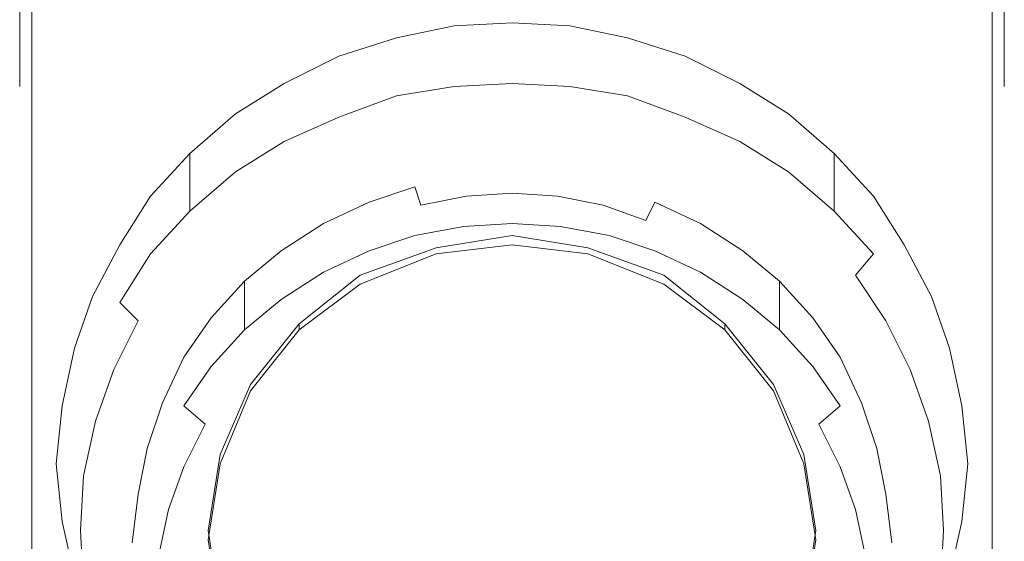
# Model space of a CAD drawing. Extents: x -25 to 25, y -227 to 25.
# Drawn here: x -16 to 16, y -210 to -193 of the extents above; entities that cross this region are included whole.
import ezdxf

# ---------------------------------------------------------------- set-up
doc = ezdxf.new("R2010")
doc.units = 0
doc.header["$LTSCALE"] = 500
doc.header["$MEASUREMENT"] = 0
doc.layers.add('CHROM', color=7, linetype='Continuous')

msp = doc.modelspace()

# ---------------------------------------------------------------- linework, layer by layer
at = {"layer": 'CHROM', "lineweight": 0}
for points, invisible_edges in [([(-16.2, -194.2, 144.2), (-16.2, -182.8, 140.1), (-16.2, -187.4, 131.6), (-16.2, -195.1, 135.8)], 10), ([(16.2, -195.1, 135.8), (16.2, -187.4, 131.6), (16.2, -182.8, 140.1), (16.2, -194.2, 144.2)], 10), ([(-15.8, -194.1, 145.3), (-15.8, -192.1, 144.6), (-16.1, -192.2, 144.1), (-16.1, -194.1, 144.8)], 14), ([(-15.3, -194.1, 145.6), (-15.3, -192, 145), (-15.8, -192.1, 144.6), (-15.8, -194.1, 145.3)], 15), ([(-14.7, -194, 145.7), (-14.7, -192, 145.2), (-15.3, -192, 145), (-15.3, -194.1, 145.6)], 15), ([(14.7, -194, 145.7), (14.7, -192, 145.2), (-14.7, -192, 145.2), (-14.7, -194, 145.7)], 15), ([(15.3, -194.1, 145.6), (15.3, -192, 145), (14.7, -192, 145.2), (14.7, -194, 145.7)], 15), ([(15.8, -194.1, 145.3), (15.8, -192.1, 144.6), (15.3, -192, 145), (15.3, -194.1, 145.6)], 15), ([(16.1, -194.1, 144.8), (16.1, -192.2, 144.1), (15.8, -192.1, 144.6), (15.8, -194.1, 145.3)], 11), ([(-16.1, -194.1, 144.8), (-16.1, -192.2, 144.1), (-16.2, -192.3, 143.5), (-16.2, -194.2, 144.2)], 11), ([(16.2, -194.2, 144.2), (16.2, -192.3, 143.5), (16.1, -192.2, 144.1), (16.1, -194.1, 144.8)], 14), ([(-16.2, -193.8, 135.1), (-16.2, -192.5, 134.4), (-16.1, -192.7, 133.9), (-16.1, -193.9, 134.6)], 14), ([(-16.1, -193.9, 134.6), (-16.1, -192.7, 133.9), (-15.8, -192.7, 133.5), (-15.8, -194, 134.1)], 15), ([(-15.8, -194, 134.1), (-15.8, -192.7, 133.5), (-15.3, -192.8, 133.2), (-15.3, -194, 133.8)], 14), ([(15.3, -194, 133.8), (15.3, -192.8, 133.2), (15.8, -192.7, 133.5), (15.8, -194, 134.1)], 11), ([(15.8, -194, 134.1), (15.8, -192.7, 133.5), (16.1, -192.7, 133.9), (16.1, -193.9, 134.6)], 15), ([(16.1, -193.9, 134.6), (16.1, -192.7, 133.9), (16.2, -192.5, 134.4), (16.2, -193.8, 135.1)], 11), ([(-15.3, -194, 133.8), (-15.3, -192.8, 133.2), (-14.7, -192.8, 133.1), (-14.7, -194, 133.7)], 15), ([(-14.7, -194, 133.7), (-14.7, -192.8, 133.1), (14.7, -192.8, 133.1), (14.7, -194, 133.7)], 15), ([(-3.8, -193.5, 140.5), (-1.9, -193.1, 140.4), (-1.9, -195.1, 133.2), (-3.8, -195.4, 133.3)], 10), ([(-1.9, -193.1, 140.4), (0, -193, 140.4), (0, -195, 133.1), (-1.9, -195.1, 133.2)], 10), ([(0, -193, 140.4), (1.9, -193.1, 140.4), (1.9, -195.1, 133.2), (0, -195, 133.1)], 10), ([(1.9, -193.1, 140.4), (3.8, -193.5, 140.5), (3.8, -195.4, 133.3), (1.9, -195.1, 133.2)], 10), ([(14.7, -194, 133.7), (14.7, -192.8, 133.1), (15.3, -192.8, 133.2), (15.3, -194, 133.8)], 15), ([(-5.7, -194.1, 140.7), (-3.8, -193.5, 140.5), (-3.8, -195.4, 133.3), (-5.7, -196.1, 133.4)], 10), ([(3.8, -193.5, 140.5), (5.7, -194.1, 140.7), (5.7, -196.1, 133.4), (3.8, -195.4, 133.3)], 10), ([(-16.2, -195.1, 135.8), (-16.2, -193.8, 135.1), (-16.1, -193.9, 134.6), (-16.1, -195.2, 135.3)], 14), ([(-16.1, -195.2, 135.3), (-16.1, -193.9, 134.6), (-15.8, -194, 134.1), (-15.8, -195.2, 134.8)], 15), ([(-15.8, -195.2, 134.8), (-15.8, -194, 134.1), (-15.3, -194, 133.8), (-15.3, -195.2, 134.4)], 14), ([(-15.3, -220, 150.8), (-14.7, -220, 151), (-14.7, -194, 145.7), (-15.3, -194.1, 145.6)], 15), ([(-15.3, -195.2, 134.4), (-15.3, -194, 133.8), (-14.7, -194, 133.7), (-14.7, -195.2, 134.3)], 15), ([(-14.7, -220, 151), (14.7, -220, 151), (14.7, -194, 145.7), (-14.7, -194, 145.7)], 14), ([(-14.7, -195.2, 134.3), (-14.7, -194, 133.7), (14.7, -194, 133.7), (14.7, -195.2, 134.3)], 15), ([(15.3, -194.1, 145.6), (14.7, -194, 145.7), (14.7, -220, 151), (15.3, -220, 150.8)], 15), ([(14.7, -195.2, 134.3), (14.7, -194, 133.7), (15.3, -194, 133.8), (15.3, -195.2, 134.4)], 15), ([(15.3, -195.2, 134.4), (15.3, -194, 133.8), (15.8, -194, 134.1), (15.8, -195.2, 134.8)], 11), ([(15.8, -195.2, 134.8), (15.8, -194, 134.1), (16.1, -193.9, 134.6), (16.1, -195.2, 135.3)], 15), ([(16.1, -195.2, 135.3), (16.1, -193.9, 134.6), (16.2, -193.8, 135.1), (16.2, -195.1, 135.8)], 11), ([(-16.2, -220, 149.5), (-16.1, -220, 150), (-16.1, -194.1, 144.8), (-16.2, -194.2, 144.2)], 15), ([(-16.2, -194.2, 144.2), (-16.2, -195.1, 135.8), (-16.2, -220, 146.2), (-16.2, -220, 149.5)], 15), ([(-16.1, -220, 150), (-15.8, -220, 150.5), (-15.8, -194.1, 145.3), (-16.1, -194.1, 144.8)], 13), ([(-15.8, -220, 150.5), (-15.3, -220, 150.8), (-15.3, -194.1, 145.6), (-15.8, -194.1, 145.3)], 15), ([(-7.5, -195, 140.9), (-5.7, -194.1, 140.7), (-5.7, -196.1, 133.4), (-7.5, -196.9, 133.6)], 10), ([(5.7, -194.1, 140.7), (7.5, -195, 140.9), (7.5, -196.9, 133.6), (5.7, -196.1, 133.4)], 10), ([(15.8, -194.1, 145.3), (15.3, -194.1, 145.6), (15.3, -220, 150.8), (15.8, -220, 150.5)], 15), ([(16.1, -194.1, 144.8), (15.8, -194.1, 145.3), (15.8, -220, 150.5), (16.1, -220, 150)], 13), ([(16.2, -194.2, 144.2), (16.1, -194.1, 144.8), (16.1, -220, 150), (16.2, -220, 149.5)], 15), ([(16.2, -220, 149.5), (16.2, -220, 146.2), (16.2, -195.1, 135.8), (16.2, -194.2, 144.2)], 15), ([(-9.1, -196, 141.2), (-7.5, -195, 140.9), (-7.5, -196.9, 133.6), (-9.1, -197.9, 133.9)], 10), ([(-1.9, -195.1, 133.2), (0, -195, 133.1), (0, -195.9, 132.3), (-1.8, -196.1, 132.4)], 15), ([(0, -195, 133.1), (1.9, -195.1, 133.2), (1.8, -196.1, 132.4), (0, -195.9, 132.3)], 15), ([(7.5, -195, 140.9), (9.1, -196, 141.2), (9.1, -197.9, 133.9), (7.5, -196.9, 133.6)], 10), ([(-16.1, -220, 145.6), (-16.2, -220, 146.2), (-16.2, -195.1, 135.8), (-16.1, -195.2, 135.3)], 15), ([(-15.8, -220, 145.1), (-16.1, -220, 145.6), (-16.1, -195.2, 135.3), (-15.8, -195.2, 134.8)], 15), ([(-15.3, -220, 144.8), (-15.8, -220, 145.1), (-15.8, -195.2, 134.8), (-15.3, -195.2, 134.4)], 13), ([(-14.7, -220, 144.7), (-15.3, -220, 144.8), (-15.3, -195.2, 134.4), (-14.7, -195.2, 134.3)], 15), ([(-14.7, -195.2, 134.3), (14.7, -195.2, 134.3), (14.7, -220, 144.7), (-14.7, -220, 144.7)], 11), ([(-3.8, -195.4, 133.3), (-1.9, -195.1, 133.2), (-1.8, -196.1, 132.4), (-3.6, -196.4, 132.5)], 15), ([(1.9, -195.1, 133.2), (3.8, -195.4, 133.3), (3.6, -196.4, 132.5), (1.8, -196.1, 132.4)], 15), ([(14.7, -195.2, 134.3), (15.3, -195.2, 134.4), (15.3, -220, 144.8), (14.7, -220, 144.7)], 15), ([(15.3, -195.2, 134.4), (15.8, -195.2, 134.8), (15.8, -220, 145.1), (15.3, -220, 144.8)], 13), ([(15.8, -195.2, 134.8), (16.1, -195.2, 135.3), (16.1, -220, 145.6), (15.8, -220, 145.1)], 15), ([(16.1, -195.2, 135.3), (16.2, -195.1, 135.8), (16.2, -220, 146.2), (16.1, -220, 145.6)], 15), ([(-5.7, -196.1, 133.4), (-3.8, -195.4, 133.3), (-3.6, -196.4, 132.5), (-5.4, -197, 132.6)], 15), ([(3.8, -195.4, 133.3), (5.7, -196.1, 133.4), (5.4, -197, 132.6), (3.6, -196.4, 132.5)], 15), ([(-10.6, -197.3, 141.5), (-9.1, -196, 141.2), (-9.1, -197.9, 133.9), (-10.6, -199.2, 134.3)], 10), ([(0, -195.9, 132.3), (0, -197.1, 132.7), (-1.8, -196.1, 132.4), (0, -195.9, 132.3)], 15), ([(0, -195.9, 132.3), (1.8, -196.1, 132.4), (0, -197.1, 132.7), (0, -195.9, 132.3)], 15), ([(9.1, -196, 141.2), (10.6, -197.3, 141.5), (10.6, -199.2, 134.3), (9.1, -197.9, 133.9)], 8), ([(-7.5, -196.9, 133.6), (-5.7, -196.1, 133.4), (-5.4, -197, 132.6), (-7.1, -197.8, 132.8)], 15), ([(-3.6, -196.4, 132.5), (-1.8, -196.1, 132.4), (0, -197.1, 132.7), (0, -198.2, 133)], 15), ([(0, -198.2, 133), (0, -197.1, 132.7), (1.8, -196.1, 132.4), (3.6, -196.4, 132.5)], 15), ([(5.7, -196.1, 133.4), (7.5, -196.9, 133.6), (7.1, -197.8, 132.8), (5.4, -197, 132.6)], 15), ([(-5.4, -197, 132.6), (-3.6, -196.4, 132.5), (0, -198.2, 133), (0, -199.4, 133.3)], 15), ([(0, -199.4, 133.3), (0, -198.2, 133), (3.6, -196.4, 132.5), (5.4, -197, 132.6)], 15), ([(-9.1, -197.9, 133.9), (-7.5, -196.9, 133.6), (-7.1, -197.8, 132.8), (-8.6, -198.8, 133.1)], 15), ([(7.5, -196.9, 133.6), (9.1, -197.9, 133.9), (8.6, -198.8, 133.1), (7.1, -197.8, 132.8)], 15), ([(-11.9, -198.7, 141.9), (-10.6, -197.3, 141.5), (-10.6, -199.2, 134.3), (-11.9, -200.6, 134.6)], 8), ([(-7.1, -197.8, 132.8), (-5.4, -197, 132.6), (0, -199.4, 133.3), (0, -200.5, 133.6)], 15), ([(0, -200.5, 133.6), (0, -199.4, 133.3), (5.4, -197, 132.6), (7.1, -197.8, 132.8)], 15), ([(10.6, -197.3, 141.5), (11.9, -198.7, 141.9), (11.9, -200.6, 134.6), (10.6, -199.2, 134.3)], 10), ([(-10.6, -199.2, 134.3), (-9.1, -197.9, 133.9), (-8.6, -198.8, 133.1), (-10, -200, 133.4)], 15), ([(-8.6, -198.8, 133.1), (-7.1, -197.8, 132.8), (0, -200.5, 133.6), (0, -201.7, 133.9)], 15), ([(0, -201.7, 133.9), (0, -200.5, 133.6), (7.1, -197.8, 132.8), (8.6, -198.8, 133.1)], 15), ([(9.1, -197.9, 133.9), (10.6, -199.2, 134.3), (10, -200, 133.4), (8.6, -198.8, 133.1)], 15), ([(-3.2, -198.4, 131.5), (-1.6, -198.1, 131.4), (-1.6, -199.7, 125.6), (-3.2, -200, 125.7)], 11), ([(-3, -199, 132.1), (-1.5, -198.7, 132.1), (-1.6, -198.1, 131.4), (-3.2, -198.4, 131.5)], 15), ([(-1.6, -198.1, 131.4), (0, -198, 131.4), (0, -199.6, 125.6), (-1.6, -199.7, 125.6)], 11), ([(-1.5, -198.7, 132.1), (0, -198.6, 132), (0, -198, 131.4), (-1.6, -198.1, 131.4)], 15), ([(0, -198, 131.4), (1.6, -198.1, 131.4), (1.6, -199.7, 125.6), (0, -199.6, 125.6)], 11), ([(0, -198.6, 132), (1.5, -198.7, 132.1), (1.6, -198.1, 131.4), (0, -198, 131.4)], 15), ([(1.5, -198.7, 132.1), (3, -199, 132.1), (3.2, -198.4, 131.5), (1.6, -198.1, 131.4)], 15), ([(1.6, -198.1, 131.4), (3.2, -198.4, 131.5), (3.2, -200, 125.7), (1.6, -199.7, 125.6)], 11), ([(-4.7, -198.9, 131.6), (-3.2, -198.4, 131.5), (-3.2, -200, 125.7), (-4.7, -200.5, 125.8)], 10), ([(-4.4, -199.5, 132.3), (-3, -199, 132.1), (-3.2, -198.4, 131.5), (-4.7, -198.9, 131.6)], 13), ([(0, -198.6, 132), (-1.5, -198.7, 132.1), (0, -199.6, 132.3), (0, -198.6, 132)], 14), ([(0, -198.6, 132), (0, -199.6, 132.3), (1.5, -198.7, 132.1), (0, -198.6, 132)], 11), ([(3, -199, 132.1), (4.4, -199.5, 132.3), (4.7, -198.9, 131.6), (3.2, -198.4, 131.5)], 13), ([(3.2, -198.4, 131.5), (4.7, -198.9, 131.6), (4.7, -200.5, 125.8), (3.2, -200, 125.7)], 11), ([(-12.9, -200.3, 142.3), (-11.9, -198.7, 141.9), (-11.9, -200.6, 134.6), (-12.9, -202.2, 135.1)], 10), ([(-10, -200, 133.4), (-8.6, -198.8, 133.1), (0, -201.7, 133.9), (0, -202.8, 134.2)], 15), ([(-6.2, -199.6, 131.8), (-4.7, -198.9, 131.6), (-4.7, -200.5, 125.8), (-6.2, -201.2, 126)], 10), ([(-5.8, -200.1, 132.4), (-4.4, -199.5, 132.3), (-4.7, -198.9, 131.6), (-6.2, -199.6, 131.8)], 15), ([(0, -200.5, 132.5), (0, -199.6, 132.3), (-1.5, -198.7, 132.1), (-3, -199, 132.1)], 11), ([(3, -199, 132.1), (1.5, -198.7, 132.1), (0, -199.6, 132.3), (0, -200.5, 132.5)], 14), ([(0, -202.8, 134.2), (0, -201.7, 133.9), (8.6, -198.8, 133.1), (10, -200, 133.4)], 15), ([(4.4, -199.5, 132.3), (5.8, -200.1, 132.4), (6.2, -199.6, 131.8), (4.7, -198.9, 131.6)], 15), ([(4.7, -198.9, 131.6), (6.2, -199.6, 131.8), (6.2, -201.2, 126), (4.7, -200.5, 125.8)], 10), ([(11.9, -198.7, 141.9), (12.9, -200.3, 142.3), (12.9, -202.2, 135.1), (11.9, -200.6, 134.6)], 14), ([(-11.9, -200.6, 134.6), (-10.6, -199.2, 134.3), (-10, -200, 133.4), (-11.3, -201.3, 133.8)], 15), ([(0, -201.4, 132.8), (0, -200.5, 132.5), (-3, -199, 132.1), (-4.4, -199.5, 132.3)], 15), ([(4.4, -199.5, 132.3), (3, -199, 132.1), (0, -200.5, 132.5), (0, -201.4, 132.8)], 14), ([(10.6, -199.2, 134.3), (11.9, -200.6, 134.6), (11.3, -201.3, 133.8), (10, -200, 133.4)], 13), ([(0, -202.4, 133), (0, -201.4, 132.8), (-4.4, -199.5, 132.3), (-5.8, -200.1, 132.4)], 15), ([(5.8, -200.1, 132.4), (4.4, -199.5, 132.3), (0, -201.4, 132.8), (0, -202.4, 133)], 15), ([(-7.6, -200.5, 132), (-6.2, -199.6, 131.8), (-6.2, -201.2, 126), (-7.6, -202.1, 126.2)], 10), ([(-7.1, -201, 132.7), (-5.8, -200.1, 132.4), (-6.2, -199.6, 131.8), (-7.6, -200.5, 132)], 15), ([(-3.2, -200, 125.7), (-1.6, -199.7, 125.6), (-1.5, -200.6, 124.8), (-3, -200.9, 124.9)], 15), ([(-1.6, -199.7, 125.6), (0, -199.6, 125.6), (0, -200.5, 124.8), (-1.5, -200.6, 124.8)], 15), ([(0, -199.6, 125.6), (1.6, -199.7, 125.6), (1.5, -200.6, 124.8), (0, -200.5, 124.8)], 15), ([(1.6, -199.7, 125.6), (3.2, -200, 125.7), (3, -200.9, 124.9), (1.5, -200.6, 124.8)], 15), ([(5.8, -200.1, 132.4), (7.1, -201, 132.7), (7.6, -200.5, 132), (6.2, -199.6, 131.8)], 15), ([(6.2, -199.6, 131.8), (7.6, -200.5, 132), (7.6, -202.1, 126.2), (6.2, -201.2, 126)], 10), ([(-11.3, -201.3, 133.8), (-10, -200, 133.4), (0, -202.8, 134.2), (0, -204, 134.5)], 15), ([(0, -203.3, 133.3), (0, -202.4, 133), (-5.8, -200.1, 132.4), (-7.1, -201, 132.7)], 15), ([(-4.7, -200.5, 125.8), (-3.2, -200, 125.7), (-3, -200.9, 124.9), (-4.4, -201.4, 125)], 15), ([(0, -200.3, 132.5), (-2.5, -200.6, 132.6), (-2.5, -200.4, 133.5), (0, -200, 133.4)], 10), ([(0, -204, 134.5), (0, -202.8, 134.2), (10, -200, 133.4), (11.3, -201.3, 133.8)], 15), ([(2.5, -200.6, 132.6), (0, -200.3, 132.5), (0, -200, 133.4), (2.5, -200.4, 133.5)], 10), ([(7.1, -201, 132.7), (5.8, -200.1, 132.4), (0, -202.4, 133), (0, -203.3, 133.3)], 15), ([(3.2, -200, 125.7), (4.7, -200.5, 125.8), (4.4, -201.4, 125), (3, -200.9, 124.9)], 15), ([(-13.8, -202, 142.8), (-12.9, -200.3, 142.3), (-12.9, -202.2, 135.1), (-13.8, -203.9, 135.5)], 14), ([(-8.8, -201.5, 132.3), (-7.6, -200.5, 132), (-7.6, -202.1, 126.2), (-8.8, -203.1, 126.5)], 10), ([(-8.3, -201.9, 132.9), (-7.1, -201, 132.7), (-7.6, -200.5, 132), (-8.8, -201.5, 132.3)], 15), ([(-6.2, -201.2, 126), (-4.7, -200.5, 125.8), (-4.4, -201.4, 125), (-5.8, -202.1, 125.2)], 15), ([(-2.5, -200.6, 132.6), (-5, -201.6, 132.8), (-5, -201.3, 133.8), (-2.5, -200.4, 133.5)], 10), ([(0, -200.5, 124.8), (0, -201.5, 125), (-1.5, -200.6, 124.8), (0, -200.5, 124.8)], 15), ([(0, -200.5, 124.8), (1.5, -200.6, 124.8), (0, -201.5, 125), (0, -200.5, 124.8)], 15), ([(5, -201.6, 132.8), (2.5, -200.6, 132.6), (2.5, -200.4, 133.5), (5, -201.3, 133.8)], 10), ([(4.7, -200.5, 125.8), (6.2, -201.2, 126), (5.8, -202.1, 125.2), (4.4, -201.4, 125)], 15), ([(7.1, -201, 132.7), (8.3, -201.9, 132.9), (8.8, -201.5, 132.3), (7.6, -200.5, 132)], 15), ([(7.6, -200.5, 132), (8.8, -201.5, 132.3), (8.8, -203.1, 126.5), (7.6, -202.1, 126.2)], 8), ([(12.9, -200.3, 142.3), (13.8, -202, 142.8), (13.8, -203.9, 135.5), (12.9, -202.2, 135.1)], 14), ([(-12.9, -202.2, 135.1), (-11.9, -200.6, 134.6), (-11.3, -201.3, 133.8), (-12.3, -202.8, 134.2)], 15), ([(-3, -200.9, 124.9), (-1.5, -200.6, 124.8), (0, -201.5, 125), (0, -202.4, 125.3)], 15), ([(0, -202.4, 125.3), (0, -201.5, 125), (1.5, -200.6, 124.8), (3, -200.9, 124.9)], 15), ([(11.9, -200.6, 134.6), (12.9, -202.2, 135.1), (12.3, -202.8, 134.2), (11.3, -201.3, 133.8)], 15), ([(0, -204.3, 133.6), (0, -203.3, 133.3), (-7.1, -201, 132.7), (-8.3, -201.9, 132.9)], 15), ([(-7.6, -202.1, 126.2), (-6.2, -201.2, 126), (-5.8, -202.1, 125.2), (-7.1, -202.9, 125.4)], 15), ([(-4.4, -201.4, 125), (-3, -200.9, 124.9), (0, -202.4, 125.3), (0, -203.4, 125.5)], 15), ([(0, -203.4, 125.5), (0, -202.4, 125.3), (3, -200.9, 124.9), (4.4, -201.4, 125)], 15), ([(8.3, -201.9, 132.9), (7.1, -201, 132.7), (0, -203.3, 133.3), (0, -204.3, 133.6)], 15), ([(6.2, -201.2, 126), (7.6, -202.1, 126.2), (7.1, -202.9, 125.4), (5.8, -202.1, 125.2)], 15), ([(-12.3, -202.8, 134.2), (-11.3, -201.3, 133.8), (0, -204, 134.5), (0, -205.1, 134.8)], 15), ([(-9.9, -202.7, 132.6), (-8.8, -201.5, 132.3), (-8.8, -203.1, 126.5), (-9.9, -204.3, 126.8)], 8), ([(-9.3, -203, 133.2), (-8.3, -201.9, 132.9), (-8.8, -201.5, 132.3), (-9.9, -202.7, 132.6)], 15), ([(-5, -201.6, 132.8), (-7, -203.1, 133.2), (-7, -202.9, 134.2), (-5, -201.3, 133.8)], 8), ([(-5.8, -202.1, 125.2), (-4.4, -201.4, 125), (0, -203.4, 125.5), (0, -204.3, 125.8)], 15), ([(0, -205.1, 134.8), (0, -204, 134.5), (11.3, -201.3, 133.8), (12.3, -202.8, 134.2)], 11), ([(0, -204.3, 125.8), (0, -203.4, 125.5), (4.4, -201.4, 125), (5.8, -202.1, 125.2)], 15), ([(7, -203.1, 133.2), (5, -201.6, 132.8), (5, -201.3, 133.8), (7, -202.9, 134.2)], 10), ([(8.3, -201.9, 132.9), (9.3, -203, 133.2), (9.9, -202.7, 132.6), (8.8, -201.5, 132.3)], 15), ([(8.8, -201.5, 132.3), (9.9, -202.7, 132.6), (9.9, -204.3, 126.8), (8.8, -203.1, 126.5)], 10), ([(-14.4, -203.7, 143.2), (-13.8, -202, 142.8), (-13.8, -203.9, 135.5), (-14.4, -205.7, 136)], 14), ([(0, -205.2, 133.8), (0, -204.3, 133.6), (-8.3, -201.9, 132.9), (-9.3, -203, 133.2)], 15), ([(-8.8, -203.1, 126.5), (-7.6, -202.1, 126.2), (-7.1, -202.9, 125.4), (-8.3, -203.9, 125.7)], 15), ([(-7.1, -202.9, 125.4), (-5.8, -202.1, 125.2), (0, -204.3, 125.8), (0, -205.3, 126.1)], 15), ([(9.3, -203, 133.2), (8.3, -201.9, 132.9), (0, -204.3, 133.6), (0, -205.2, 133.8)], 15), ([(0, -205.3, 126.1), (0, -204.3, 125.8), (5.8, -202.1, 125.2), (7.1, -202.9, 125.4)], 15), ([(7.6, -202.1, 126.2), (8.8, -203.1, 126.5), (8.3, -203.9, 125.7), (7.1, -202.9, 125.4)], 15), ([(13.8, -202, 142.8), (14.4, -203.7, 143.2), (14.4, -205.7, 136), (13.8, -203.9, 135.5)], 14), ([(-13.8, -203.9, 135.5), (-12.9, -202.2, 135.1), (-12.3, -202.8, 134.2), (-13.1, -204.4, 134.6)], 13), ([(12.9, -202.2, 135.1), (13.8, -203.9, 135.5), (13.1, -204.4, 134.6), (12.3, -202.8, 134.2)], 15), ([(-13.1, -204.4, 134.6), (-12.3, -202.8, 134.2), (0, -205.1, 134.8), (0, -206.3, 135.1)], 14), ([(-10.8, -204, 133), (-9.9, -202.7, 132.6), (-9.9, -204.3, 126.8), (-10.8, -205.6, 127.2)], 10), ([(-10.1, -204.3, 133.6), (-9.3, -203, 133.2), (-9.9, -202.7, 132.6), (-10.8, -204, 133)], 15), ([(0, -206.3, 135.1), (0, -205.1, 134.8), (12.3, -202.8, 134.2), (13.1, -204.4, 134.6)], 11), ([(9.3, -203, 133.2), (10.1, -204.3, 133.6), (10.8, -204, 133), (9.9, -202.7, 132.6)], 15), ([(9.9, -202.7, 132.6), (10.8, -204, 133), (10.8, -205.6, 127.2), (9.9, -204.3, 126.8)], 10), ([(0, -206.2, 134.1), (0, -205.2, 133.8), (-9.3, -203, 133.2), (-10.1, -204.3, 133.6)], 15), ([(-9.9, -204.3, 126.8), (-8.8, -203.1, 126.5), (-8.3, -203.9, 125.7), (-9.3, -205, 126)], 15), ([(-7, -203.1, 133.2), (-8.6, -205.1, 133.8), (-8.6, -204.9, 134.7), (-7, -202.9, 134.2)], 10), ([(-8.3, -203.9, 125.7), (-7.1, -202.9, 125.4), (0, -205.3, 126.1), (0, -206.2, 126.3)], 15), ([(0, -206.2, 126.3), (0, -205.3, 126.1), (7.1, -202.9, 125.4), (8.3, -203.9, 125.7)], 15), ([(10.1, -204.3, 133.6), (9.3, -203, 133.2), (0, -205.2, 133.8), (0, -206.2, 134.1)], 15), ([(8.6, -205.1, 133.8), (7, -203.1, 133.2), (7, -202.9, 134.2), (8.6, -204.9, 134.7)], 8), ([(8.8, -203.1, 126.5), (9.9, -204.3, 126.8), (9.3, -205, 126), (8.3, -203.9, 125.7)], 15), ([(-14.8, -205.6, 143.7), (-14.4, -203.7, 143.2), (-14.4, -205.7, 136), (-14.8, -207.5, 136.5)], 14), ([(14.4, -203.7, 143.2), (14.8, -205.6, 143.7), (14.8, -207.5, 136.5), (14.4, -205.7, 136)], 14), ([(-14.4, -205.7, 136), (-13.8, -203.9, 135.5), (-13.1, -204.4, 134.6), (-13.7, -206.1, 135.1)], 15), ([(-11.5, -205.5, 133.3), (-10.8, -204, 133), (-10.8, -205.6, 127.2), (-11.5, -207, 127.6)], 14), ([(-10.8, -205.6, 133.9), (-10.1, -204.3, 133.6), (-10.8, -204, 133), (-11.5, -205.5, 133.3)], 15), ([(-9.3, -205, 126), (-8.3, -203.9, 125.7), (0, -206.2, 126.3), (0, -207.2, 126.6)], 15), ([(0, -207.2, 126.6), (0, -206.2, 126.3), (8.3, -203.9, 125.7), (9.3, -205, 126)], 15), ([(10.1, -204.3, 133.6), (10.8, -205.6, 133.9), (11.5, -205.5, 133.3), (10.8, -204, 133)], 15), ([(10.8, -204, 133), (11.5, -205.5, 133.3), (11.5, -207, 127.6), (10.8, -205.6, 127.2)], 14), ([(13.8, -203.9, 135.5), (14.4, -205.7, 136), (13.7, -206.1, 135.1), (13.1, -204.4, 134.6)], 15), ([(-13.7, -206.1, 135.1), (-13.1, -204.4, 134.6), (0, -206.3, 135.1), (0, -207.4, 135.4)], 14), ([(0, -207.1, 134.3), (0, -206.2, 134.1), (-10.1, -204.3, 133.6), (-10.8, -205.6, 133.9)], 15), ([(-10.8, -205.6, 127.2), (-9.9, -204.3, 126.8), (-9.3, -205, 126), (-10.1, -206.2, 126.3)], 15), ([(10.8, -205.6, 133.9), (10.1, -204.3, 133.6), (0, -206.2, 134.1), (0, -207.1, 134.3)], 15), ([(0, -207.4, 135.4), (0, -206.3, 135.1), (13.1, -204.4, 134.6), (13.7, -206.1, 135.1)], 11), ([(9.9, -204.3, 126.8), (10.8, -205.6, 127.2), (10.1, -206.2, 126.3), (9.3, -205, 126)], 13), ([(-10.1, -206.2, 126.3), (-9.3, -205, 126), (0, -207.2, 126.6), (0, -208.1, 126.8)], 15), ([(-8.6, -205.1, 133.8), (-9.6, -207.5, 134.4), (-9.6, -207.2, 135.4), (-8.6, -204.9, 134.7)], 10), ([(0, -208.1, 126.8), (0, -207.2, 126.6), (9.3, -205, 126), (10.1, -206.2, 126.3)], 15), ([(9.6, -207.5, 134.4), (8.6, -205.1, 133.8), (8.6, -204.9, 134.7), (9.6, -207.2, 135.4)], 10), ([(-15, -207.5, 144.2), (-14.8, -205.6, 143.7), (-14.8, -207.5, 136.5), (-15, -209.4, 137)], 14), ([(-14.8, -207.5, 136.5), (-14.4, -205.7, 136), (-13.7, -206.1, 135.1), (-14.1, -207.9, 135.6)], 15), ([(-12, -207, 133.8), (-11.5, -205.5, 133.3), (-11.5, -207, 127.6), (-12, -208.5, 128)], 14), ([(-11.3, -207, 134.3), (-10.8, -205.6, 133.9), (-11.5, -205.5, 133.3), (-12, -207, 133.8)], 15), ([(-11.5, -207, 127.6), (-10.8, -205.6, 127.2), (-10.1, -206.2, 126.3), (-10.8, -207.6, 126.7)], 13), ([(0, -208.1, 134.6), (0, -207.1, 134.3), (-10.8, -205.6, 133.9), (-11.3, -207, 134.3)], 15), ([(11.3, -207, 134.3), (10.8, -205.6, 133.9), (0, -207.1, 134.3), (0, -208.1, 134.6)], 15), ([(10.8, -205.6, 127.2), (11.5, -207, 127.6), (10.8, -207.6, 126.7), (10.1, -206.2, 126.3)], 15), ([(10.8, -205.6, 133.9), (11.3, -207, 134.3), (12, -207, 133.8), (11.5, -205.5, 133.3)], 15), ([(11.5, -205.5, 133.3), (12, -207, 133.8), (12, -208.5, 128), (11.5, -207, 127.6)], 14), ([(14.4, -205.7, 136), (14.8, -207.5, 136.5), (14.1, -207.9, 135.6), (13.7, -206.1, 135.1)], 15), ([(14.8, -205.6, 143.7), (15, -207.5, 144.2), (15, -209.4, 137), (14.8, -207.5, 136.5)], 14), ([(-14.1, -207.9, 135.6), (-13.7, -206.1, 135.1), (0, -207.4, 135.4), (0, -208.6, 135.7)], 14), ([(-10.8, -207.6, 126.7), (-10.1, -206.2, 126.3), (0, -208.1, 126.8), (0, -209.1, 127.1)], 14), ([(0, -208.6, 135.7), (0, -207.4, 135.4), (13.7, -206.1, 135.1), (14.1, -207.9, 135.6)], 11), ([(0, -209.1, 127.1), (0, -208.1, 126.8), (10.1, -206.2, 126.3), (10.8, -207.6, 126.7)], 11), ([(-12.3, -208.5, 134.2), (-12, -207, 133.8), (-12, -208.5, 128), (-12.3, -210.1, 128.4)], 14), ([(-11.6, -208.5, 134.7), (-11.3, -207, 134.3), (-12, -207, 133.8), (-12.3, -208.5, 134.2)], 15), ([(-12, -208.5, 128), (-11.5, -207, 127.6), (-10.8, -207.6, 126.7), (-11.3, -209, 127)], 15), ([(0, -209, 134.8), (0, -208.1, 134.6), (-11.3, -207, 134.3), (-11.6, -208.5, 134.7)], 15), ([(11.6, -208.5, 134.7), (11.3, -207, 134.3), (0, -208.1, 134.6), (0, -209, 134.8)], 15), ([(11.5, -207, 127.6), (12, -208.5, 128), (11.3, -209, 127), (10.8, -207.6, 126.7)], 15), ([(11.3, -207, 134.3), (11.6, -208.5, 134.7), (12.3, -208.5, 134.2), (12, -207, 133.8)], 15), ([(12, -207, 133.8), (12.3, -208.5, 134.2), (12.3, -210.1, 128.4), (12, -208.5, 128)], 14), ([(-9.6, -207.5, 134.4), (-10, -210, 135.1), (-10, -209.7, 136), (-9.6, -207.2, 135.4)], 10), ([(10, -210, 135.1), (9.6, -207.5, 134.4), (9.6, -207.2, 135.4), (10, -209.7, 136)], 10), ([(-14.8, -209.4, 144.8), (-15, -207.5, 144.2), (-15, -209.4, 137), (-14.8, -211.3, 137.5)], 14), ([(-15, -209.4, 137), (-14.8, -207.5, 136.5), (-14.1, -207.9, 135.6), (-14.2, -209.7, 136)], 15), ([(-11.3, -209, 127), (-10.8, -207.6, 126.7), (0, -209.1, 127.1), (0, -210, 127.3)], 14), ([(0, -210, 127.3), (0, -209.1, 127.1), (10.8, -207.6, 126.7), (11.3, -209, 127)], 11), ([(14.8, -207.5, 136.5), (15, -209.4, 137), (14.2, -209.7, 136), (14.1, -207.9, 135.6)], 15), ([(15, -207.5, 144.2), (14.8, -209.4, 144.8), (14.8, -211.3, 137.5), (15, -209.4, 137)], 14), ([(-14.2, -209.7, 136), (-14.1, -207.9, 135.6), (0, -208.6, 135.7), (0, -209.7, 136)], 14), ([(0, -209.7, 136), (0, -208.6, 135.7), (14.1, -207.9, 135.6), (14.2, -209.7, 136)], 11), ([(-12.5, -210.1, 134.6), (-12.3, -208.5, 134.2), (-12.3, -210.1, 128.4), (-12.5, -211.6, 128.8)], 14), ([(-11.7, -210, 135.1), (-11.6, -208.5, 134.7), (-12.3, -208.5, 134.2), (-12.5, -210.1, 134.6)], 15), ([(-12.3, -210.1, 128.4), (-12, -208.5, 128), (-11.3, -209, 127), (-11.6, -210.4, 127.4)], 15), ([(0, -210, 135.1), (0, -209, 134.8), (-11.6, -208.5, 134.7), (-11.7, -210, 135.1)], 15), ([(11.7, -210, 135.1), (11.6, -208.5, 134.7), (0, -209, 134.8), (0, -210, 135.1)], 15), ([(12, -208.5, 128), (12.3, -210.1, 128.4), (11.6, -210.4, 127.4), (11.3, -209, 127)], 15), ([(11.6, -208.5, 134.7), (11.7, -210, 135.1), (12.5, -210.1, 134.6), (12.3, -208.5, 134.2)], 15), ([(12.3, -208.5, 134.2), (12.5, -210.1, 134.6), (12.5, -211.6, 128.8), (12.3, -210.1, 128.4)], 14), ([(-11.6, -210.4, 127.4), (-11.3, -209, 127), (0, -210, 127.3), (0, -211, 127.6)], 14), ([(0, -211, 127.6), (0, -210, 127.3), (11.3, -209, 127), (11.6, -210.4, 127.4)], 11), ([(-14.8, -211.3, 137.5), (-15, -209.4, 137), (-14.2, -209.7, 136), (-14.1, -211.5, 136.5)], 15), ([(-14.4, -211.2, 145.3), (-14.8, -209.4, 144.8), (-14.8, -211.3, 137.5), (-14.4, -213.2, 138)], 14), ([(15, -209.4, 137), (14.8, -211.3, 137.5), (14.1, -211.5, 136.5), (14.2, -209.7, 136)], 15), ([(14.8, -209.4, 144.8), (14.4, -211.2, 145.3), (14.4, -213.2, 138), (14.8, -211.3, 137.5)], 14), ([(-14.1, -211.5, 136.5), (-14.2, -209.7, 136), (0, -209.7, 136), (0, -210.8, 136.3)], 14), ([(-10, -210, 135.1), (-9.6, -212.5, 135.7), (-9.6, -212.2, 136.7), (-10, -209.7, 136)], 10), ([(0, -210.8, 136.3), (0, -209.7, 136), (14.2, -209.7, 136), (14.1, -211.5, 136.5)], 11), ([(9.6, -212.5, 135.7), (10, -210, 135.1), (10, -209.7, 136), (9.6, -212.2, 136.7)], 10), ([(-11.6, -211.4, 135.5), (-11.7, -210, 135.1), (-12.5, -210.1, 134.6), (-12.3, -211.7, 135)], 15), ([(0, -210.9, 135.3), (0, -210, 135.1), (-11.7, -210, 135.1), (-11.6, -211.4, 135.5)], 15), ([(11.6, -211.4, 135.5), (11.7, -210, 135.1), (0, -210, 135.1), (0, -210.9, 135.3)], 15), ([(11.7, -210, 135.1), (11.6, -211.4, 135.5), (12.3, -211.7, 135), (12.5, -210.1, 134.6)], 15)]:
    msp.add_3dface(points, dxfattribs=dict(at, invisible_edges=invisible_edges))

doc.saveas('drawing.dxf')
